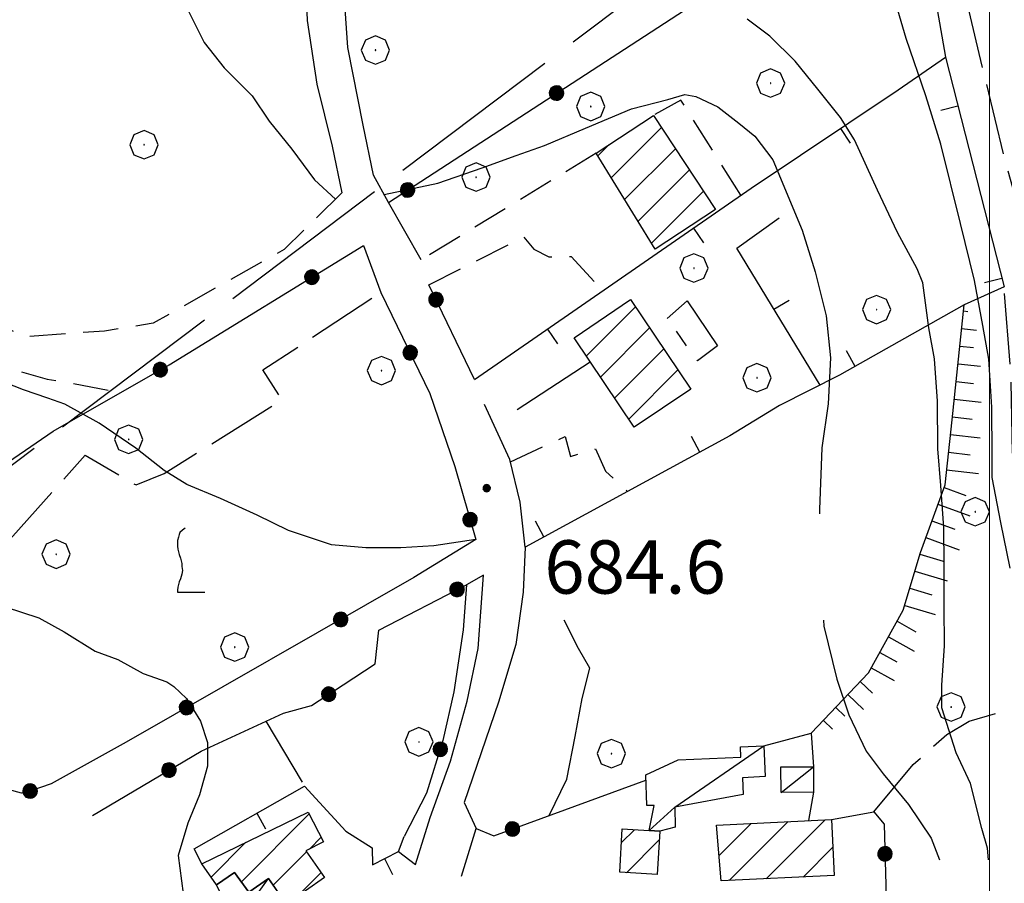
# Model space of a CAD drawing. Extents: x 2590244 to 2595068, y 4496880 to 4500338.
# Drawn here: x 2590863 to 2591002, y 4497668 to 4497790 of the extents above; entities that cross this region are included whole.
import ezdxf

# ---------------------------------------------------------------- set-up
doc = ezdxf.new("R2010")
doc.units = 0
doc.header["$LTSCALE"] = 5
doc.header["$MEASUREMENT"] = 0
for name, pattern in [('102', [2.5, 2, -0.5]), ('107', [1.5, 1, -0.5]), ('205', [4.5, 3, -0.5, 0.5, -0.5]), ('403', [6, 5, -1]), ('501', [5, 2.5, 2.5]), ('502', [5, 2.5, 2.5]), ('701', [2.5, 2, -0.5]), ('LSCA1', [1, -0.5, -0.5])]:
    doc.linetypes.add(name, pattern=pattern)
for name, color, linetype in [('10100000', 1, 'Continuous'), ('10200000', 1, '102'), ('10700000', 1, '107'), ('20100000', 2, 'Continuous'), ('20500000', 2, '205'), ('20700000', 2, 'Continuous'), ('40300000', 1, '403'), ('50100000', 1, '501'), ('50200000', 1, '502'), ('60100000', 1, 'LSCA1'), ('70100000', 1, '701'), ('70400000', 1, 'Continuous'), ('71700000', 1, 'Continuous'), ('80100000', 2, 'Continuous'), ('80200000', 1, 'Continuous'), ('80400000', 1, 'Continuous'), ('91600000', 1, 'Continuous'), ('A0140000', 2, 'Continuous'), ('C2010000', 1, 'Continuous'), ('PARAMETR', 1, 'Continuous')]:
    doc.layers.add(name, color=color, linetype=linetype)
doc.styles.get("Standard").update_dxf_attribs({"font": 'romans.shx'})

# ---------------------------------------------------------------- blocks, each defined once
blk = doc.blocks.new('CERCHIO5')
at = {"linetype": 'Continuous'}
for p, q in [((-0.196, 0.064), (-0.206, 0.001)), ((-0.206, 0.001), (-0.196, -0.062)), ((-0.003, -0.202), (-0.206, 0.001)), ((-0.206, 0.001), (-0.003, 0.001)), ((-0.196, -0.062), (0.022, 0.2)), ((-0.168, 0.12), (-0.196, 0.064)), ((0.162, -0.118), (-0.196, 0.064)), ((-0.196, 0.064), (0.19, -0.062)), ((-0.183, 0.032), (-0.184, 0.013)), ((-0.184, 0.013), (-0.184, -0.047)), ((-0.18, 0.058), (-0.183, 0.032)), ((-0.167, 0.093), (-0.182, 0.091)), ((-0.182, 0.091), (-0.092, 0.063)), ((-0.152, 0.092), (-0.18, 0.058)), ((-0.158, 0.051), (-0.172, 0.001)), ((-0.172, 0.001), (-0.165, -0.077)), ((-0.168, -0.118), (0.094, 0.177)), ((-0.123, 0.166), (-0.168, 0.12)), ((0.19, -0.062), (-0.168, 0.12)), ((-0.168, 0.12), (0, 0)), ((0, 0), (-0.168, -0.118)), ((-0.152, 0.092), (-0.167, 0.093)), ((-0.166, 0.023), (-0.083, 0.112)), ((-0.122, -0.02), (-0.166, 0.023)), ((-0.072, 0.156), (-0.158, 0.051)), ((-0.138, 0.053), (-0.158, -0.016)), ((-0.142, 0.108), (-0.152, 0.092)), ((-0.126, 0.022), (-0.152, 0.092)), ((-0.127, 0.089), (-0.145, 0)), ((-0.145, 0), (-0.12, -0.069)), ((-0.092, 0.063), (-0.144, 0.144)), ((-0.144, 0.144), (-0.002, 0.069)), ((-0.105, 0.116), (-0.142, 0.108)), ((-0.076, 0.082), (-0.138, 0.053)), ((-0.072, 0.156), (-0.127, 0.089)), ((-0.127, 0.089), (-0.123, 0.112)), ((-0.11, -0.009), (-0.127, 0.089)), ((-0.091, -0.032), (-0.126, 0.022)), ((-0.066, 0.194), (-0.123, 0.166)), ((0.06, 0.194), (-0.123, -0.164)), ((-0.123, -0.164), (-0.066, 0.194)), ((-0.003, -0.202), (-0.123, 0.166)), ((-0.123, 0.166), (0.162, -0.118)), ((-0.123, 0.112), (-0.114, 0.138)), ((-0.084, 0.048), (-0.122, -0.02)), ((-0.114, 0.138), (-0.098, 0.178)), ((-0.072, 0.156), (-0.105, 0.116)), ((-0.098, 0.178), (-0.082, 0.172)), ((-0.022, 0.154), (-0.084, 0.048)), ((-0.083, 0.112), (0.009, 0.101)), ((-0.082, 0.172), (-0.032, 0.175)), ((-0.05, 0.134), (-0.076, 0.082)), ((0.022, 0.2), (-0.072, 0.156)), ((-0.032, 0.175), (-0.072, 0.156)), ((-0.003, 0.152), (-0.072, 0.156)), ((-0.051, 0.061), (-0.07, -0.008)), ((-0.068, -0.179), (0.035, 0.008)), ((-0.003, 0.204), (-0.066, 0.194)), ((-0.066, 0.194), (0.116, -0.164)), ((0.012, 0.149), (-0.051, 0.112)), ((-0.051, 0.112), (-0.051, 0.061)), ((-0.016, 0.097), (-0.051, 0.061)), ((-0.051, 0.061), (-0.016, 0.097)), ((-0.04, 0.124), (-0.05, 0.134)), ((-0.032, 0.175), (-0.04, 0.124)), ((0.01, 0.186), (-0.032, 0.175)), ((0, 0.174), (-0.032, 0.175)), ((-0.032, 0.175), (0.012, 0.149)), ((0.006, 0.054), (-0.026, -0.018)), ((0.061, 0.125), (-0.022, 0.154)), ((-0.016, 0.097), (0.034, 0.11)), ((0.065, 0.085), (-0.016, 0.097)), ((-0.003, 0.001), (-0.003, 0.204)), ((0.06, 0.194), (-0.003, 0.204)), ((-0.003, 0.001), (0.06, 0.194)), ((0.116, 0.166), (-0.003, -0.202)), ((0.058, 0.137), (-0.003, 0.152)), ((-0.003, 0.001), (0.197, 0.001)), ((-0.003, 0.001), (-0.003, -0.202)), ((-0.002, 0.069), (0.042, 0.197)), ((0.042, 0.16), (0, 0.174)), ((0.072, 0.053), (0.002, -0.036)), ((0.067, 0.043), (0.006, 0.054)), ((0.009, 0.101), (0.072, 0.053)), ((0.034, 0.11), (0.01, 0.186)), ((0.026, -0.083), (0.079, 0.072)), ((0.147, 0.135), (0.033, 0.066)), ((0.033, 0.066), (0.19, 0.064)), ((0.034, 0.11), (0.093, 0.094)), ((0.074, -0.087), (0.034, 0.11)), ((0.035, 0.008), (0.147, 0.135)), ((0.094, 0.177), (0.038, -0.196)), ((0.042, 0.197), (0.067, 0.101)), ((0.107, 0.137), (0.042, 0.16)), ((0.051, -0.062), (0.106, 0.031)), ((0.118, 0.117), (0.058, 0.137)), ((0.116, 0.166), (0.06, 0.194)), ((0.06, -0.192), (0.116, 0.166)), ((0.162, 0.12), (0.06, -0.192)), ((0.079, 0.072), (0.061, 0.125)), ((0.119, 0.036), (0.065, 0.085)), ((0.065, -0.017), (0.067, 0.043)), ((0.067, 0.101), (0.08, 0.184)), ((0.08, 0.184), (0.195, -0.034)), ((0.093, 0.094), (0.124, 0.053)), ((0.14, 0.07), (0.097, -0.076)), ((0.106, 0.031), (0.14, 0.105)), ((0.158, 0.109), (0.107, 0.137)), ((0.162, 0.12), (0.116, 0.166)), ((0.116, -0.164), (0.162, 0.12)), ((0.116, -0.06), (0.119, 0.036)), ((0.156, 0.064), (0.118, 0.117)), ((0.124, 0.053), (0.124, 0.053)), ((0.124, 0.053), (0.128, -0.03)), ((0.131, -0.07), (0.156, 0.001)), ((0.14, 0.105), (0.14, 0.07)), ((0.162, 0.044), (0.156, 0.064)), ((0.156, 0.001), (0.162, 0.044)), ((0.174, 0.064), (0.158, 0.109)), ((0.19, 0.064), (0.162, 0.12)), ((0.19, 0.064), (0.173, -0.096)), ((0.182, -0.008), (0.174, 0.064)), ((0.2, 0.001), (0.19, 0.064)), ((0.19, -0.062), (0.2, 0.001)), ((-0.196, -0.062), (-0.168, -0.118)), ((0.173, -0.096), (-0.196, -0.062)), ((-0.184, -0.047), (-0.165, -0.099)), ((-0.168, -0.118), (-0.123, -0.164)), ((-0.165, -0.077), (-0.13, -0.127)), ((-0.165, -0.099), (-0.12, -0.15)), ((-0.158, -0.016), (-0.117, -0.042)), ((-0.15, -0.04), (-0.156, -0.11)), ((-0.156, -0.11), (-0.106, -0.134)), ((-0.122, -0.02), (-0.15, -0.04)), ((-0.13, -0.127), (-0.06, -0.146)), ((-0.125, -0.057), (-0.108, -0.025)), ((-0.101, -0.082), (-0.125, -0.057)), ((-0.123, -0.164), (-0.066, -0.192)), ((-0.108, -0.025), (-0.122, -0.02)), ((-0.12, -0.069), (-0.087, -0.093)), ((-0.12, -0.15), (-0.06, -0.163)), ((-0.117, -0.042), (-0.078, -0.017)), ((-0.101, -0.082), (-0.11, -0.009)), ((-0.106, -0.134), (-0.093, -0.156)), ((-0.003, -0.094), (-0.101, -0.082)), ((-0.083, -0.14), (-0.101, -0.082)), ((-0.064, -0.045), (-0.097, -0.097)), ((-0.097, -0.097), (0.026, -0.134)), ((-0.093, -0.156), (-0.091, -0.18)), ((-0.054, -0.075), (-0.091, -0.032)), ((-0.091, -0.18), (-0.054, -0.075)), ((-0.087, -0.093), (-0.028, -0.126)), ((-0.034, -0.151), (-0.083, -0.14)), ((-0.07, -0.008), (-0.042, -0.049)), ((0.038, -0.196), (-0.068, -0.179)), ((-0.066, -0.192), (-0.003, -0.202)), ((0.097, -0.076), (-0.064, -0.045)), ((-0.06, -0.146), (0.011, -0.159)), ((-0.06, -0.163), (-0.032, -0.185)), ((0.002, -0.036), (-0.054, -0.075)), ((0.051, -0.062), (-0.054, -0.075)), ((-0.054, -0.075), (0.051, -0.062)), ((-0.054, -0.075), (-0.049, -0.182)), ((-0.049, -0.182), (0.026, -0.083)), ((-0.042, -0.049), (0.014, -0.064)), ((0.048, -0.128), (-0.034, -0.151)), ((-0.032, -0.185), (0.04, -0.182)), ((-0.028, -0.126), (0.048, -0.128)), ((-0.026, -0.018), (0.022, -0.048)), ((0.136, -0.106), (-0.003, -0.094)), ((-0.003, -0.202), (0.06, -0.192)), ((0.011, -0.159), (0.044, -0.153)), ((0.014, -0.064), (0.048, -0.061)), ((0.022, -0.048), (0.075, -0.075)), ((0.026, -0.134), (0.074, -0.087)), ((0.128, -0.03), (0.035, -0.054)), ((0.035, -0.054), (0.048, -0.128)), ((0.04, -0.182), (0.062, -0.176)), ((0.044, -0.153), (0.098, -0.127)), ((0.048, -0.061), (0.065, -0.017)), ((0.048, -0.128), (0.107, -0.112)), ((0.128, -0.03), (0.051, -0.062)), ((0.06, -0.192), (0.116, -0.164)), ((0.062, -0.176), (0.095, -0.16)), ((0.075, -0.075), (0.152, -0.078)), ((0.095, -0.16), (0.119, -0.147)), ((0.098, -0.127), (0.131, -0.07)), ((0.107, -0.112), (0.116, -0.06)), ((0.116, -0.164), (0.162, -0.118)), ((0.119, -0.147), (0.136, -0.106)), ((0.195, -0.034), (0.128, -0.03)), ((0.152, -0.078), (0.175, -0.074)), ((0.162, -0.118), (0.19, -0.062)), ((0.175, -0.074), (0.182, -0.008))]:
    blk.add_line(p, q, dxfattribs=at)
blk = doc.blocks.new('CAMP_7DDE672D')
at = {"layer": 'C2010000', "linetype": 'Continuous'}
for p, q in [((2590946.74, 4497767.59), (2590953.813, 4497774.663)), ((2590944.857, 4497770.656), (2590946.467, 4497772.266)), ((2590948.623, 4497764.523), (2590955.781, 4497771.681)), ((2590950.506, 4497761.457), (2590957.749, 4497768.699)), ((2590952.39, 4497758.39), (2590959.717, 4497765.717))]:
    blk.add_line(p, q, dxfattribs=at)
blk = doc.blocks.new('CAMP_1363753D')
at = {"layer": 'C2010000', "linetype": 'Continuous'}
for p, q in [((2590943.218, 4497742.498), (2590950.138, 4497749.419)), ((2590945.21, 4497739.541), (2590952.13, 4497746.461)), ((2590947.203, 4497736.585), (2590954.123, 4497743.504)), ((2590949.196, 4497733.628), (2590956.116, 4497740.547))]:
    blk.add_line(p, q, dxfattribs=at)
blk = doc.blocks.new('CAMP_5B8898E4')
at = {"layer": 'C2010000', "linetype": 'Continuous'}
for p, q in [((2590961.92, 4497672.227), (2590966.439, 4497676.746)), ((2590963.338, 4497668.695), (2590971.642, 4497676.999)), ((2590968.537, 4497668.945), (2590976.845, 4497677.253)), ((2590973.737, 4497669.195), (2590977.939, 4497673.397))]:
    blk.add_line(p, q, dxfattribs=at)
blk = doc.blocks.new('CAMP_186C8DEE')
at = {"layer": 'C2010000', "linetype": 'Continuous'}
for p, q in [((2590948.176, 4497674.036), (2590949.995, 4497675.855)), ((2590948.889, 4497669.799), (2590953.496, 4497674.407))]:
    blk.add_line(p, q, dxfattribs=at)
blk = doc.blocks.new('BA1LUNG')
at = {"linetype": 'Continuous'}
blk.add_line((0, 0), (1, 0), dxfattribs=at)
blk = doc.blocks.new('BA1CORT')
at = {"linetype": 'Continuous'}
blk.add_line((0, 0), (0.7, 0), dxfattribs=at)
blk = doc.blocks.new('BARMUR')
at = {"linetype": 'Continuous'}
blk.add_line((0, 0), (0.5, 0), dxfattribs=at)
blk = doc.blocks.new('CERCHIO1')
at = {"linetype": 'Continuous'}
for p, q in [((-0.28, 0.28), (-0.397, -0.002)), ((0.003, 0.398), (-0.28, 0.28)), ((0.286, 0.28), (0.003, 0.398)), ((0.403, -0.002), (0.286, 0.28)), ((0, 0), (-0.002, -0.003)), ((0.002, 0.002), (0, 0)), ((0.005, 0.003), (0.002, 0.002)), ((0.009, 0.003), (0.005, 0.003)), ((0.011, 0.001), (0.009, 0.003)), ((0.013, -0.001), (0.011, 0.001)), ((-0.397, -0.002), (-0.28, -0.285)), ((-0.002, -0.003), (-0.002, -0.006)), ((-0.002, -0.006), (0, -0.009)), ((0, -0.009), (0.002, -0.011)), ((0.002, -0.011), (0.005, -0.013)), ((0.005, -0.013), (0.009, -0.012)), ((0.009, -0.012), (0.011, -0.011)), ((0.011, -0.011), (0.013, -0.008)), ((0.014, -0.005), (0.013, -0.001)), ((0.013, -0.008), (0.014, -0.005)), ((0.286, -0.285), (0.403, -0.002)), ((-0.28, -0.285), (0.003, -0.402)), ((0.003, -0.402), (0.286, -0.285))]:
    blk.add_line(p, q, dxfattribs=at)
blk = doc.blocks.new('CAMP_4BD49F07')
at = {"layer": 'C2010000', "linetype": 'Continuous'}
for p, q in [((2590894.67, 4497668.503), (2590904.234, 4497678.067)), ((2590890.4, 4497669.183), (2590895.302, 4497674.085)), ((2590904.247, 4497673.131), (2590905.898, 4497674.782)), ((2590899.143, 4497668.027), (2590903.858, 4497672.741)), ((2590902.436, 4497666.369), (2590905.898, 4497669.832))]:
    blk.add_line(p, q, dxfattribs=at)
blk = doc.blocks.new('VITE1')
at = {"linetype": 'Continuous'}
for p, q in [((-0.313, 0.848), (-0.331, 0.794)), ((-0.241, 0.92), (-0.313, 0.848)), ((-0.169, 0.974), (-0.241, 0.92)), ((-0.349, 0.722), (-0.385, 0.631)), ((-0.385, 0.631), (-0.385, 0.559)), ((-0.385, 0.559), (-0.385, 0.469)), ((-0.331, 0.794), (-0.349, 0.722)), ((-0.385, 0.469), (-0.367, 0.379)), ((-0.367, 0.379), (-0.331, 0.235)), ((-0.331, 0.235), (-0.295, 0.127)), ((-0.295, 0.127), (-0.277, 0.055)), ((-0.277, 0.055), (-0.259, -0.017)), ((-0.259, -0.017), (-0.259, -0.107)), ((-0.259, -0.107), (-0.241, -0.215)), ((-0.241, -0.215), (-0.259, -0.324)), ((-0.331, -0.54), (-0.349, -0.612)), ((-0.295, -0.45), (-0.331, -0.54)), ((-0.259, -0.324), (-0.295, -0.45)), ((-0.367, -0.684), (-0.385, -0.774)), ((-0.385, -0.774), (-0.385, -0.828)), ((-0.385, -0.828), (0.389, -0.828)), ((-0.349, -0.612), (-0.367, -0.684))]:
    blk.add_line(p, q, dxfattribs=at)

msp = doc.modelspace()

# ---------------------------------------------------------------- linework, layer by layer
at = {"layer": '10100000', "linetype": 'Continuous', "flags": 128}
for points in [[(2590915.39, 4497764.11), (2590913.26, 4497767.97), (2590911.81, 4497775), (2590909.65, 4497785.9), (2590908.88, 4497797.51), (2590909.19, 4497806.67), (2590913.24, 4497841.19), (2590914.14, 4497852.45), (2590915.23, 4497864.78)], [(2590905.89, 4497822.21), (2590904.87, 4497814.02), (2590903.87, 4497803.72), (2590903.64, 4497796.85), (2590903.94, 4497789.72), (2590905.31, 4497780.76), (2590907.46, 4497772.05), (2590908.81, 4497765.46)], [(2590934.64, 4497715.63), (2590934.32, 4497709.29), (2590933.3, 4497701.89), (2590930.88, 4497693.78), (2590926.02, 4497679.68), (2590927.74, 4497676.02)], [(2590919.18, 4497670.96), (2590921.26, 4497677.57), (2590924.12, 4497685.5), (2590926.45, 4497693.96), (2590928, 4497701.36), (2590928.74, 4497711.66)]]:
    msp.add_lwpolyline(points, dxfattribs=at)
at = {"layer": '10200000', "linetype": '102', "flags": 128}
for points in [[(2590965.72, 4497951.5), (2590967.4, 4497933.03), (2590968.78, 4497920.1), (2590970.43, 4497906.38), (2590972.86, 4497896.62), (2590974.73, 4497892.14), (2590977.64, 4497890.31), (2590981.35, 4497887.69), (2590985.06, 4497886.39), (2590986.65, 4497884.02), (2590989.05, 4497880.34), (2590987.73, 4497879.8), (2590985.34, 4497882.17), (2590982.96, 4497882.95), (2590979.8, 4497881.87), (2590979.81, 4497878.71), (2590980.88, 4497876.07), (2590983.01, 4497872.65), (2590981.17, 4497871.32), (2590979.05, 4497872.63), (2590978.26, 4497871.83), (2590977.49, 4497868.4), (2590979.39, 4497858.11), (2590991.49, 4497814.88), (2590998.5, 4497785.08), (2591002.01, 4497770.58), (2591004.97, 4497760.03), (2591006.86, 4497750.8), (2591006.94, 4497735.49), (2591008.51, 4497714.02), (2591008.73, 4497707.88), (2591009.23, 4497700.39), (2591010.1, 4497685.08), (2591010.9, 4497682.97), (2591012.49, 4497677.87), (2591013.32, 4497671.27), (2591014.15, 4497662.83), (2591012.9, 4497648.83), (2591011.38, 4497637.47), (2591012, 4497619.79), (2591014.18, 4497605.28), (2591016.9, 4497590.51), (2591025.21, 4497564.15), (2591030.04, 4497548.86), (2591036.16, 4497538.86), (2591040.96, 4497530.96), (2591043.08, 4497528.34), (2591045.75, 4497522.28), (2591049.9, 4497519.91)], [(2591050.39, 4497516.31), (2591044.3, 4497518.39), (2591042.44, 4497521.55), (2591037.65, 4497528.39), (2591029.88, 4497542.6), (2591025.62, 4497551.29), (2591021.32, 4497565.79), (2591017.29, 4497578.44), (2591014.08, 4497588.2), (2591011.66, 4497596.1), (2591010.01, 4497609.03), (2591007.82, 4497624.86), (2591007.47, 4497642.02), (2591009.26, 4497654.17), (2591009.72, 4497666.32), (2591008.09, 4497675.82), (2591005.66, 4497686.1), (2591004.31, 4497693.22), (2591004.5, 4497706.95), (2591003.36, 4497723.05), (2591003.01, 4497740.21), (2591002.04, 4497752.22)]]:
    msp.add_lwpolyline(points, dxfattribs=at)
at = {"layer": '10700000', "linetype": '107', "flags": 128}
for points in [[(2590965, 4497765.14), (2590956.56, 4497778.5), (2590952.69, 4497776.37)], [(2590944.62, 4497771.05), (2590920, 4497756.03)], [(2590908.81, 4497765.46), (2590900.67, 4497757.5), (2590882.24, 4497747.11), (2590875.38, 4497746.02), (2590864.04, 4497745.17), (2590856.89, 4497749.09), (2590851.85, 4497753.82), (2590842.39, 4497755.03)], [(2590921.08, 4497752.52), (2590934.42, 4497759.28), (2590935.84, 4497757.52), (2590937.95, 4497756.48), (2590941.12, 4497756.49), (2590945.56, 4497751.69)], [(2590835.59, 4497750.7), (2590839.82, 4497749.14), (2590848.28, 4497746.01), (2590853.31, 4497743.93), (2590860.98, 4497741.06), (2590867.33, 4497739.24), (2590870.5, 4497738.73), (2590877.69, 4497737.38)], [(2590932.54, 4497727.62), (2590940.27, 4497731.18), (2590940.99, 4497728.37), (2590944.5, 4497729.44), (2590945.93, 4497726.28), (2590949.04, 4497723.45)], [(2590928.74, 4497711.66), (2590926.37, 4497710.33)], [(2590916.79, 4497672.79), (2590919.18, 4497670.96)]]:
    msp.add_lwpolyline(points, dxfattribs=at)
at = {"layer": '20100000', "linetype": 'Continuous', "flags": 128}
for points in [[(2590944.62, 4497771.05), (2590952.69, 4497776.37), (2590961.42, 4497763.13), (2590952.92, 4497757.52)], [(2590949.43, 4497750.47), (2590957.94, 4497737.84), (2590949.98, 4497732.47), (2590941.5, 4497745.05)], [(2590904.09, 4497678.34), (2590906.23, 4497674.13), (2590903.76, 4497672.88), (2590906.38, 4497669.14), (2590901.01, 4497665.37), (2590898.48, 4497668.98), (2590895.7, 4497667.04), (2590893.72, 4497669.85), (2590891.18, 4497668.07), (2590889.08, 4497671.07)], [(2590961.56, 4497676.51), (2590977.75, 4497677.3), (2590978.13, 4497669.41), (2590962.22, 4497668.64)], [(2590948.29, 4497675.96), (2590953.57, 4497675.63), (2590953.2, 4497669.53), (2590947.93, 4497669.86)]]:
    msp.add_lwpolyline(points, close=True, dxfattribs=at)
at = {"layer": '20500000', "linetype": '205', "flags": 128}
msp.add_lwpolyline([(2590954.62, 4497747.8), (2590957.42, 4497750.28), (2590961.68, 4497743.96), (2590958.87, 4497741.83), (2590954.62, 4497747.8)], dxfattribs=at)
at = {"layer": '20700000', "linetype": 'Continuous', "flags": 128}
for points in [[(2590951.62, 4497683.55), (2590956.18, 4497685.69), (2590964.98, 4497686.08), (2590964.92, 4497687.49), (2590968.22, 4497687.64), (2590968.42, 4497683.32), (2590965.22, 4497683.17), (2590965.32, 4497680.81), (2590955.71, 4497679.02), (2590955.72, 4497676.21), (2590953.57, 4497675.63), (2590952.1, 4497675.72), (2590952.79, 4497679.25), (2590951.73, 4497679.24)], [(2590970.63, 4497684.7), (2590975.21, 4497684.72), (2590975.23, 4497681.11), (2590970.65, 4497681.08)], [(2590898.48, 4497668.98), (2590899.95, 4497666.88), (2590893.87, 4497662.62), (2590891.18, 4497668.07), (2590893.72, 4497669.85), (2590895.7, 4497667.04)]]:
    msp.add_lwpolyline(points, close=True, dxfattribs=at)
at = {"layer": '40300000', "linetype": '403', "flags": 128}
msp.add_lwpolyline([(2590773.66, 4497660.32), (2590964.66, 4497804.27)], dxfattribs=at)
at = {"layer": '50100000', "linetype": '501', "flags": 128}
for points in [[(2590927.48, 4497739.18), (2590966.42, 4497766.12), (2590987.12, 4497779.96), (2590993.78, 4497784.57), (2591002.04, 4497752.22), (2590996.42, 4497749.73), (2590978.87, 4497739.79), (2590970.45, 4497735.52), (2590963.43, 4497731.26), (2590934.64, 4497715.63), (2590933.91, 4497721.96), (2590932.47, 4497727.94), (2590928.91, 4497735.66)], [(2590976.14, 4497738.4), (2590964.42, 4497757.7), (2590970.38, 4497761.96)], [(2590933.49, 4497734.98), (2590943.77, 4497741.68)], [(2590889.08, 4497671.07), (2590888.01, 4497673.18), (2590903.55, 4497681.97), (2590909.39, 4497675.66), (2590913.09, 4497673.3), (2590913.11, 4497670.93), (2590916.79, 4497672.79), (2590917.57, 4497674.91)]]:
    msp.add_lwpolyline(points, dxfattribs=at)
at = {"layer": '50200000', "linetype": '502', "flags": 128}
for points in [[(2590920, 4497756.03), (2590915.39, 4497764.11), (2590960.65, 4497793.55), (2590985.21, 4497809.52), (2590989.43, 4497809.54), (2590993.78, 4497784.57)], [(2590809.77, 4497693.11), (2590843.71, 4497715.19), (2590868.18, 4497731.95), (2590884.5, 4497741.27), (2590911.87, 4497758.04), (2590914.28, 4497751.45), (2590921.22, 4497737.23), (2590924.7, 4497726.95), (2590927.66, 4497716.67), (2590918.97, 4497711.35), (2590878.43, 4497688.18), (2590867.9, 4497682.31), (2590864.74, 4497681.24), (2590863.69, 4497680.97), (2590861.84, 4497681.49), (2590857.64, 4497684.6)], [(2590927.48, 4497739.18), (2590921.08, 4497752.52)], [(2590873.73, 4497677.86), (2590889, 4497686.91), (2590900.59, 4497692.25), (2590904.55, 4497693.32), (2590909.02, 4497696.25), (2590913.49, 4497699.18), (2590914, 4497703.93), (2590926.37, 4497710.33), (2590925.88, 4497703.99), (2590924.6, 4497695.27), (2590923.05, 4497688.4), (2590920.71, 4497681), (2590917.57, 4497674.91)], [(2590968.22, 4497687.64), (2590974.9, 4497689.43), (2590975.21, 4497684.72)], [(2590925.66, 4497669.32), (2590927.74, 4497676.02), (2590930.21, 4497674.97), (2590951.63, 4497682.84)], [(2590975.23, 4497681.11), (2590974.53, 4497677.14)], [(2590977.75, 4497677.3), (2590983.73, 4497678.38), (2590985.14, 4497676.63), (2590985.56, 4497662.9), (2590984.16, 4497658.38)]]:
    msp.add_lwpolyline(points, dxfattribs=at)
at = {"layer": '60100000', "linetype": 'LSCA1', "flags": 128}
msp.add_lwpolyline([(2590974.9, 4497689.43), (2590982.95, 4497697.92), (2590987.84, 4497706.74), (2590990.26, 4497714.85), (2590993.73, 4497724.37), (2590994.74, 4497733.53), (2590996.42, 4497749.73)], dxfattribs=at)
at = {"layer": '70100000', "linetype": '701', "flags": 128}
for points in [[(2590844.5, 4497715.73), (2590853, 4497706.54), (2590872.69, 4497728.55), (2590879.84, 4497724.36), (2590883.79, 4497725.96), (2590900.37, 4497736.34), (2590897.71, 4497740.55), (2590914.28, 4497751.45)], [(2590983.73, 4497678.38), (2590989.24, 4497685.01), (2590991.87, 4497687.4), (2590993.97, 4497689.26), (2590997.13, 4497691.12), (2591004.31, 4497693.22)], [(2590898.11, 4497691.11), (2590903.55, 4497681.97)]]:
    msp.add_lwpolyline(points, dxfattribs=at)
at = {"layer": '80100000', "linetype": 'Continuous', "flags": 128}
msp.add_lwpolyline([(2590999.86, 4497671.59), (2590999.73, 4497673.23), (2590998.93, 4497676), (2590997.31, 4497682.33), (2590995.31, 4497686.68), (2590993.3, 4497693), (2590993.28, 4497696.17), (2590993.65, 4497701.72), (2590993.62, 4497707.26), (2590993.59, 4497713.2), (2590993.57, 4497718.35), (2590993.14, 4497724.29), (2590992.72, 4497729.43), (2590992.68, 4497736.16), (2590992.26, 4497742.1), (2590991.44, 4497746.45), (2590990.62, 4497752.79), (2590989.82, 4497754.76), (2590987.02, 4497759.9), (2590984.22, 4497765.82), (2590981.01, 4497772.93), (2590979.02, 4497776.09), (2590975.83, 4497780.04), (2590972.64, 4497783.98), (2590969.06, 4497787.53), (2590965.88, 4497789.89)], dxfattribs=at)
at = {"layer": '80200000', "linetype": 'Continuous', "flags": 128}
for points in [[(2590882.14, 4497812.06), (2590881.4, 4497807.66), (2590881.42, 4497805.97), (2590882.63, 4497802.02), (2590884.24, 4497797.28), (2590886.64, 4497792.14), (2590889.44, 4497786.61), (2590892.23, 4497783.06), (2590896.21, 4497779.12), (2590898.6, 4497775.57), (2590901.79, 4497771.62), (2590904.98, 4497767.28), (2590907.91, 4497764.57)], [(2591002.89, 4497712.66), (2591001.59, 4497719.09), (2591000.37, 4497725.42), (2591000.35, 4497728.59), (2591000.32, 4497735.32), (2590999.89, 4497742.05), (2590999.07, 4497746.8), (2590997.86, 4497753.13), (2590995.91, 4497761.17), (2590993.16, 4497772.31), (2590991.02, 4497779.12), (2590988.27, 4497787.18), (2590985.82, 4497795.53)], [(2590914.78, 4497765.21), (2590922.34, 4497766.83), (2590928.55, 4497768.98), (2590933.36, 4497770.7), (2590937.32, 4497772.13), (2590943.1, 4497774.57), (2590949.6, 4497777.29), (2590954.69, 4497778.58), (2590957.08, 4497779.3), (2590958.65, 4497779.01), (2590961.74, 4497777.58), (2590964.72, 4497775.28), (2590966.97, 4497773.42), (2590969.51, 4497770.12), (2590973.62, 4497760.23), (2590975.45, 4497754.36), (2590976.98, 4497748.16), (2590977.59, 4497742.27), (2590977.27, 4497735.77), (2590976.37, 4497729.58), (2590976.06, 4497720.91), (2590976.06, 4497720.32)], [(2590927.66, 4497716.67), (2590921.77, 4497715.81), (2590917.11, 4497715.52), (2590912.17, 4497715.52), (2590907.37, 4497715.95), (2590901.3, 4497717.96), (2590896.91, 4497720.11), (2590891.74, 4497722.47), (2590886.98, 4497724.42), (2590883.8, 4497726.39), (2590879.83, 4497729.54), (2590874.66, 4497733.07), (2590869.81, 4497735.74), (2590867.42, 4497736.58), (2590863.99, 4497737.73), (2590860.26, 4497739.21)], [(2590861.39, 4497707.23), (2590866.15, 4497705.67), (2590869.72, 4497703.71), (2590874.09, 4497700.96), (2590877.27, 4497699.78), (2590880.84, 4497697.82), (2590884.15, 4497696.64), (2590885.14, 4497695.98), (2590886.95, 4497694.3), (2590888.93, 4497691.13), (2590889.91, 4497688.12), (2590889.91, 4497684.77), (2590888.76, 4497680.77), (2590887.12, 4497676.75), (2590885.79, 4497672.24), (2590886.45, 4497666.89)], [(2590937.98, 4497677.83), (2590940.5, 4497682.94), (2590941.64, 4497688.96), (2590942.63, 4497694.3), (2590943.74, 4497698.57), (2590942.14, 4497701.34), (2590940.12, 4497705.32)], [(2590976.61, 4497705.32), (2590976.66, 4497704.48), (2590978.5, 4497697.05), (2590980.2, 4497692.03), (2590982.61, 4497686.89), (2590985, 4497683.73), (2590988.58, 4497679.4), (2590991.78, 4497674.66), (2590992.94, 4497671.59)]]:
    msp.add_lwpolyline(points, dxfattribs=at)
at = {"layer": '91600000', "linetype": 'Continuous', "flags": 128}
for points in [[(2590952.1, 4497675.72), (2590955.71, 4497679.02), (2590968.22, 4497687.64)], [(2590970.65, 4497681.08), (2590975.21, 4497684.72)], [(2590893.87, 4497662.62), (2590898.48, 4497668.98)]]:
    msp.add_lwpolyline(points, dxfattribs=at)
at = {"layer": 'PARAMETR', "linetype": 'Continuous', "lineweight": 0, "flags": 128}
msp.add_lwpolyline([(2591000, 4497360.55), (2591000, 4500135.97)], dxfattribs=at)

# ---------------------------------------------------------------- block references
at = {"layer": '50100000', "linetype": 'Continuous'}
for p, xscale, yscale, zscale, rotation in [((2590995.55, 4497777.65), 4.999999999096579, 4.999999999096579, 4.999999999096579, 194.319677568805), ((2590979.01, 4497774.54), 5.000000000111179, 5.000000000111179, 5.000000000111179, 303.7806960464727), ((2590958.32, 4497760.51), 5.000000001178958, 5.000000001178958, 5.000000001178958, 304.6703593631723), ((2591001.73, 4497753.42), 4.999999999096579, 4.999999999096579, 4.999999999096579, 194.319677568805), ((2590969.65, 4497749.08), 4.999999998836696, 4.999999998836696, 4.999999998836696, 31.25962676172592), ((2590937.76, 4497746.29), 5.000000001178958, 5.000000001178958, 5.000000001178958, 304.6703593631723), ((2590981.1, 4497741.05), 5.000000000065832, 5.000000000065832, 5.000000000065832, 119.5144833154517), ((2590959.22, 4497728.97), 4.999999998510472, 4.999999998510472, 4.999999998510472, 118.4905436640937), ((2590937.25, 4497717.05), 4.999999998510472, 4.999999998510472, 4.999999998510472, 118.4905436640937), ((2590896.83, 4497678.17), 4.999999997766923, 4.999999997766923, 4.999999997766923, 299.4928959867452), ((2590914.82, 4497671.8), 4.999999999865166, 4.999999999865166, 4.999999999865166, 296.8012185838456)]:
    msp.add_blockref('BARMUR', p, dxfattribs=dict(at, xscale=xscale, yscale=yscale, zscale=zscale, rotation=rotation))
at = {"layer": '50200000', "linetype": 'Continuous'}
for p, xscale, yscale, zscale, rotation in [((2590939.03, 4497779.49), 5.000000002186264, 5.000000002186264, 5.000000002186264, 303.0425088716792), ((2590918.07, 4497765.85), 5.000000002186264, 5.000000002186264, 5.000000002186264, 303.0425088716792), ((2590904.59, 4497753.58), 4.999999999110233, 4.999999999110233, 4.999999999110233, 301.4931211317328), ((2590922.07, 4497750.45), 4.999999999721632, 4.999999999721632, 4.999999999721632, 25.62131908159705), ((2590918.42, 4497742.96), 5.000000000674194, 5.000000000674194, 5.000000000674194, 205.998425902113), ((2590883.25, 4497740.56), 5.000000001984812, 5.000000001984812, 5.000000001984812, 299.7297556862085), ((2590926.85, 4497719.48), 4.99999999939303, 4.99999999939303, 4.99999999939303, 196.0255936009881), ((2590925.03, 4497709.64), 4.999999998111573, 4.999999998111573, 4.999999998111573, 297.3545389598609), ((2590908.65, 4497705.45), 4.999999998354382, 4.999999998354382, 4.999999998354382, 119.7521866983039), ((2590906.96, 4497694.9), 4.99999999800146, 4.99999999800146, 4.99999999800146, 303.2088513349532), ((2590886.94, 4497693.05), 4.999999998354382, 4.999999998354382, 4.999999998354382, 119.7521866983039), ((2590922.66, 4497687.18), 5.000000001123224, 5.000000001123224, 5.000000001123224, 162.4759142543527), ((2590884.48, 4497684.23), 4.999999998009463, 4.999999998009463, 4.999999998009463, 300.6404865848712), ((2590864.93, 4497681.3), 5.000000001753289, 5.000000001753289, 5.000000001753289, 108.7448290253296), ((2590932.83, 4497675.93), 5.000000001146102, 5.000000001146102, 5.000000001146102, 290.1840705283582), ((2590985.27, 4497672.46), 4.999999998929401, 4.999999998929401, 4.999999998929401, 181.7556587451412)]:
    msp.add_blockref('CERCHIO5', p, dxfattribs=dict(at, xscale=xscale, yscale=yscale, zscale=zscale, rotation=rotation))
at = {"layer": '60100000', "linetype": 'Continuous'}
for name, p, xscale, yscale, zscale, rotation in [('BA1CORT', (2590996.33, 4497748.85), 0.8971420236319648, 0.8971420236319648, 0.8971420236319648, 354.0779274971056), ('BA1LUNG', (2590996.07, 4497746.36), 2.096025046686177, 2.096025046686177, 2.096025046686177, 354.0779274411559), ('BA1CORT', (2590995.82, 4497743.88), 2.7363640739988, 2.7363640739988, 2.7363640739988, 354.0779274166443), ('BA1LUNG', (2590995.56, 4497741.39), 3.175953412086888, 3.175953412086888, 3.175953412086888, 354.0779274434269), ('BA1CORT', (2590995.3, 4497738.9), 3.511064408226687, 3.511064408226687, 3.511064408226687, 354.0779274121795), ('BA1LUNG', (2590995.04, 4497736.42), 3.781944904046696, 3.781944904046696, 3.781944904046696, 354.0779274172127), ('BA1CORT', (2590994.78, 4497733.93), 4.009300843977011, 4.009300843977011, 4.009300843977011, 354.0779274417737), ('BA1LUNG', (2590994.51, 4497731.44), 4.205201971228035, 4.205201971228035, 4.205201971228035, 353.6797095449123), ('BA1CORT', (2590994.24, 4497728.96), 4.377303433867437, 4.377303433867437, 4.377303433867437, 353.6797095077615), ('BA1LUNG', (2590993.96, 4497726.47), 4.530766582274755, 4.530766582274755, 4.530766582274755, 353.6797095531981), ('BA1CORT', (2590993.6, 4497724.01), 4.669236828955392, 4.669236828955392, 4.669236828955392, 339.9690426796074), ('BA1LUNG', (2590992.74, 4497721.66), 4.795384723121729, 4.795384723121729, 4.795384723121729, 339.9690426814604), ('BA1CORT', (2590991.88, 4497719.31), 4.911225279971004, 4.911225279971004, 4.911225279971004, 339.9690426957396), ('BA1LUNG', (2590991.03, 4497716.96), 4.981444009895098, 4.981444009895098, 4.981444009895098, 339.9690426594589), ('BA1CORT', (2590990.19, 4497714.61), 4.871420659207002, 4.871420659207002, 4.871420659207002, 343.4239834641082), ('BA1LUNG', (2590989.47, 4497712.21), 4.752141169759811, 4.752141169759811, 4.752141169759811, 343.4239834608256), ('BA1CORT', (2590988.76, 4497709.82), 4.621903879597934, 4.621903879597934, 4.621903879597934, 343.4239834444777), ('BA1LUNG', (2590988.05, 4497707.42), 4.478489916954475, 4.478489916954475, 4.478489916954475, 343.4239834704492), ('BA1CORT', (2590986.98, 4497705.18), 4.318929752437922, 4.318929752437922, 4.318929752437922, 330.9900913960648), ('BA1LUNG', (2590985.76, 4497702.99), 4.139121022023281, 4.139121022023281, 4.139121022023281, 330.9900914022025), ('BA1CORT', (2590984.55, 4497700.8), 3.933167244431435, 3.933167244431435, 3.933167244431435, 330.9900913887788), ('BA1LUNG', (2590983.34, 4497698.62), 3.692150131158152, 3.692150131158152, 3.692150131158152, 330.9900914204819), ('BA1CORT', (2590981.78, 4497696.69), 3.401630784146616, 3.401630784146616, 3.401630784146616, 316.51280816256), ('BA1LUNG', (2590980.06, 4497694.87), 3.035876932809849, 3.035876932809849, 3.035876932809849, 316.5128081620919), ('BA1CORT', (2590978.34, 4497693.06), 2.541772463566101, 2.541772463566101, 2.541772463566101, 316.5128081654458), ('BA1LUNG', (2590976.62, 4497691.24), 1.777157299799, 1.777157299799, 1.777157299799, 316.512808191815)]:
    msp.add_blockref(name, p, dxfattribs=dict(at, xscale=xscale, yscale=yscale, zscale=zscale, rotation=rotation))
at = {"layer": '70400000', "linetype": 'Continuous', "xscale": 5, "yscale": 5, "zscale": 5}
for p in [(2590913.52, 4497785.57), (2590969.16, 4497780.92), (2590943.83, 4497777.63), (2590880.95, 4497772.25), (2590927.69, 4497767.69), (2590958.36, 4497754.9), (2590984.08, 4497749.05), (2590914.37, 4497740.47), (2590967.24, 4497739.46), (2590878.78, 4497730.79), (2590997.96, 4497720.61), (2590868.57, 4497714.63), (2590893.71, 4497701.56), (2590994.57, 4497693.13), (2590919.65, 4497688.22), (2590946.74, 4497686.56)]:
    msp.add_blockref('CERCHIO1', p, dxfattribs=at)
at = {"layer": '71700000', "linetype": 'Continuous', "xscale": 5, "yscale": 5, "zscale": 5}
msp.add_blockref('VITE1', (2590887.58, 4497713.41), dxfattribs=at)
at = {"layer": '80400000', "linetype": 'Continuous', "xscale": 2.5, "yscale": 2.5, "zscale": 2.5}
msp.add_blockref('CERCHIO5', (2590929.21, 4497723.9), dxfattribs=at)
at = {"layer": 'C2010000', "linetype": 'Continuous'}
for name in ['CAMP_7DDE672D', 'CAMP_1363753D', 'CAMP_4BD49F07', 'CAMP_5B8898E4', 'CAMP_186C8DEE']:
    msp.add_blockref(name, (0, 0), dxfattribs=at)

# ---------------------------------------------------------------- texts
at = {"layer": 'A0140000', "linetype": 'Continuous'}
msp.add_text('684.6', height=7.5, dxfattribs=at).set_placement((2590937.32, 4497709.07))

doc.saveas('drawing.dxf')
